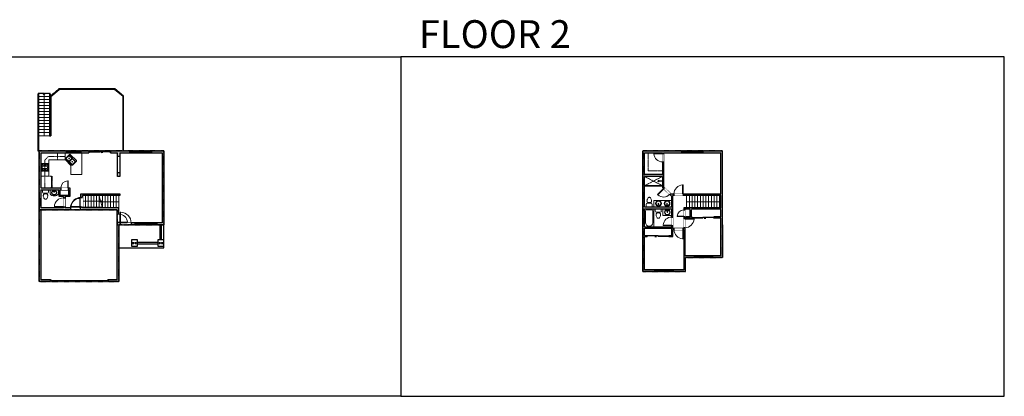
# Model space of a CAD drawing. Units: inches. Extents: x -21 to 5979, y -2728 to -1480.
# Drawn here: x 2716 to 5979, y -2728 to -1480 of the extents above; entities that cross this region are included whole.
import ezdxf

# ---------------------------------------------------------------- set-up
doc = ezdxf.new("R2010")
doc.units = ezdxf.units.IN
doc.linetypes.add('Dash', pattern=[0.23622, 0.11811, -0.11811])
doc.layers.get('0').update_dxf_attribs({"color": 255})
doc.layers.get('Defpoints').update_dxf_attribs({"color": 6, "linetype": 'Dash'})
for name, color, linetype, lineweight in [('A-DOOR&WINDOWS', 4, 'Continuous', 9), ('A-OBJECT', 2, 'Continuous', 9), ('A-STAIRS', 1, 'Continuous', 15)]:
    doc.layers.add(name, color=color, linetype=linetype, lineweight=lineweight)
doc.layers.add('A-WALL', color=252, linetype='Continuous')
doc.styles.add('ATTR', font='romans.shx', dxfattribs={"width": 0.8, "height": 1.075})
doc.styles.get("Standard").update_dxf_attribs({"font": 'arial.ttf'})

# ---------------------------------------------------------------- blocks, each defined once
blk = doc.blocks.new('*U235')
blk.add_lwpolyline([(18.7, 0), (-18.7, 0)])
blk = doc.blocks.new('*U236')
at = {"layer": 'A-STAIRS', "color": 0, "linetype": 'ByBlock', "lineweight": -2, "transparency": 16777216}
for p in [(0, 140), (0, 130), (0, 120), (0, 110), (0, 100), (0, 90), (0, 80), (0, 70), (0, 60), (0, 50), (0, 40), (0, 30), (0, 20), (0, 10), (0, 0)]:
    blk.add_blockref('*U235', p, dxfattribs=at)
blk = doc.blocks.new('*U242')
blk.add_lwpolyline([(0, -20.8), (0, 20.8)])
blk = doc.blocks.new('*U243')
at = {"layer": 'A-STAIRS', "color": 0, "linetype": 'ByBlock', "lineweight": -2, "transparency": 16777216}
for p in [(0, 0), (9.125, 0), (18.25, 0), (27.375, 0), (36.5, 0), (45.625, 0), (54.75, 0)]:
    blk.add_blockref('*U242', p, dxfattribs=at)
blk = doc.blocks.new('*U244')
blk.add_lwpolyline([(0, -20.8), (0, 20.8)])
blk = doc.blocks.new('*U245')
at = {"layer": 'A-STAIRS', "color": 0, "linetype": 'ByBlock', "lineweight": -2, "transparency": 16777216}
for p in [(0, 0), (9.125, 0), (18.25, 0), (27.375, 0), (36.5, 0), (45.625, 0), (54.75, 0), (63.875, 0), (73, 0), (82.125, 0), (91.25, 0), (100.375, 0), (109.5, 0), (118.625, 0)]:
    blk.add_blockref('*U244', p, dxfattribs=at)
blk = doc.blocks.new('*U249')
blk.add_lwpolyline([(0, 19.3), (0, -19.3)])
blk = doc.blocks.new('*U250')
at = {"layer": 'A-STAIRS', "color": 0, "linetype": 'ByBlock', "lineweight": -2, "transparency": 16777216}
for p in [(0, 0), (9, 0), (18, 0), (27, 0), (36, 0), (45, 0), (54, 0)]:
    blk.add_blockref('*U249', p, dxfattribs=at)
blk = doc.blocks.new('*U255')
at = {"color": 0, "linetype": 'ByBlock', "lineweight": -2}
blk.add_line((57.8, 0), (0, 0), dxfattribs=at)
at = {"color": 0, "linetype": 'ByBlock', "lineweight": -2, "transparency": 33554687}
blk.add_lwpolyline([(3.5, 2.7), (0, 0), (3.5, -2.7)], dxfattribs=at)
blk = doc.blocks.new('*U256')
at = {"color": 0, "linetype": 'ByBlock', "lineweight": -2}
blk.add_line((57, 0), (0, 0), dxfattribs=at)
at = {"color": 0, "linetype": 'ByBlock', "lineweight": -2, "transparency": 33554687}
blk.add_lwpolyline([(3.5, 2.7), (0, 0), (3.5, -2.7)], dxfattribs=at)
blk = doc.blocks.new('*U257')
at = {"color": 0, "linetype": 'ByBlock', "lineweight": -2}
blk.add_line((140, 0), (0, 0), dxfattribs=at)
at = {"color": 0, "linetype": 'ByBlock', "lineweight": -2, "transparency": 33554687}
blk.add_lwpolyline([(3.5, 2.7), (0, 0), (3.5, -2.7)], dxfattribs=at)
blk = doc.blocks.new('*U259')
at = {"layer": 'A-OBJECT', "color": 0, "linetype": 'ByBlock', "lineweight": -2, "transparency": 33554687}
for p, q in [((-36.3, -31.7), (-36.3, -33.7)), ((-34.8, -32), (-35.5, -33.8)), ((-1.5, -32), (-0.8, -33.8)), ((-0.1, -31.7), (-0.1, -33.7))]:
    blk.add_line(p, q, dxfattribs=at)
blk.add_lwpolyline([(-0.1, -32.5), (0, 0), (-36.2, 0), (-36.3, -32.5)], close=True, dxfattribs=at)
for points in [[(-36.3, -33.2), (-36.3, -34.2, 0.414214), (-36, -34.5), (-18.6, -34.5, 0.414214), (-18.4, -34.2), (-18.4, -33.2, 0.414214), (-18.6, -33), (-35.2, -33)], [(-0.1, -33.2), (-0.1, -34.2, -0.414214), (-0.3, -34.5), (-17.7, -34.5, -0.414214), (-18, -34.2), (-18, -33.2, -0.414214), (-17.7, -33), (-1.1, -33)]]:
    blk.add_lwpolyline(points, format="xyb", dxfattribs=at)
for centre, radius in [((-35.5, -31.7), 0.748), ((-35.9, -33.7), 0.394), ((-35.9, -33.7), 0.118), ((-35.5, -31.7), 0.118), ((-0.8, -31.7), 0.748), ((-0.8, -31.7), 0.118), ((-0.4, -33.7), 0.394), ((-0.4, -33.7), 0.118)]:
    blk.add_circle(centre, radius, dxfattribs=at)
blk = doc.blocks.new('*U73')
at = {"layer": 'A-DOOR&WINDOWS', "color": 0, "linetype": 'ByBlock', "lineweight": -2, "transparency": 33554687}
for points in [[(3, 0), (0, 0), (0, 4), (3, 4)], [(189, 2), (189, 0), (3, 0), (3, 2)], [(192, 0), (189, 0), (189, 4), (192, 4)]]:
    blk.add_lwpolyline(points, close=True, dxfattribs=at)
at = {"layer": 'A-WALL', "color": 0, "linetype": 'ByBlock', "lineweight": -2, "transparency": 33554687}
blk.add_line((0, 4), (0, 0), dxfattribs=at)
blk = doc.blocks.new('blocks$0$Toilet-Domestic-2D - Toilet-Domestic-2D-1228486-SUBSTRUCTURE Copy 1')
at = {"layer": 'A-OBJECT', "color": 0, "linetype": 'ByBlock', "lineweight": -2}
for p, q in [((-253, 0), (-253, 196)), ((-186, 545), (-190, 495)), ((-190, 495), (-188, 469)), ((-188, 469), (-184, 444)), ((-172, 596), (-186, 545)), ((-184, 444), (-177, 418)), ((-177, 418), (-163, 393)), ((-154, 647), (-172, 596)), ((-163, 393), (-132, 368)), ((-159, 291), (159, 291)), ((-130, 698), (-154, 647)), ((-132, 368), (-97, 355)), ((-123, 291), (-132, 368)), ((-95, 749), (-130, 698)), ((-97, 355), (-25, 342)), ((-70, 774), (-95, 749)), ((-48, 787), (-70, 774)), ((-13, 799), (-48, 787)), ((-25, 342), (25, 342)), ((13, 799), (-13, 799)), ((48, 787), (13, 799)), ((25, 342), (97, 355)), ((70, 774), (48, 787)), ((95, 749), (70, 774)), ((130, 698), (95, 749)), ((97, 355), (132, 368)), ((123, 291), (132, 368)), ((154, 647), (130, 698)), ((132, 368), (163, 393)), ((172, 596), (154, 647)), ((163, 393), (177, 418)), ((186, 545), (172, 596)), ((177, 418), (184, 444)), ((184, 444), (188, 469)), ((190, 495), (186, 545)), ((188, 469), (190, 495)), ((253, 196), (253, 0))]:
    blk.add_line(p, q, dxfattribs=at)
blk.add_lwpolyline([(253, 0), (-253, 0)], dxfattribs=at)
for centre, start, end in [((-159, 196), 90, 180), ((159, 196), 0, 90)]:
    blk.add_arc(centre, 94.6, start, end, dxfattribs=at)
blk = doc.blocks.new('*U258')
at = {"extrusion": (0, 0, -1)}
for p, q in [((-0.253, -0.264), (-0.255, -0.302)), ((-0.255, -0.302), (-0.248, -0.339)), ((-0.241, -0.228), (-0.253, -0.264)), ((-0.248, -0.339), (-0.232, -0.375)), ((-0.221, -0.193), (-0.241, -0.228)), ((-0.23, -0.268), (-0.232, -0.301)), ((-0.232, -0.301), (-0.226, -0.333)), ((-0.232, -0.375), (-0.208, -0.408)), ((-0.22, -0.237), (-0.23, -0.268)), ((-0.226, -0.333), (-0.213, -0.364)), ((-0.193, -0.163), (-0.221, -0.193)), ((-0.203, -0.207), (-0.22, -0.237)), ((-0.213, -0.364), (-0.191, -0.392)), ((-0.208, -0.408), (-0.176, -0.436)), ((-0.178, -0.179), (-0.203, -0.207)), ((-0.158, -0.137), (-0.193, -0.163)), ((-0.191, -0.392), (-0.163, -0.418)), ((-0.146, -0.156), (-0.178, -0.179)), ((-0.176, -0.436), (-0.138, -0.46)), ((-0.163, -0.418), (-0.128, -0.439)), ((-0.117, -0.116), (-0.158, -0.137)), ((-0.108, -0.137), (-0.146, -0.156)), ((-0.138, -0.46), (-0.095, -0.477)), ((-0.128, -0.439), (-0.088, -0.455)), ((-0.072, -0.102), (-0.117, -0.116)), ((-0.067, -0.124), (-0.108, -0.137)), ((-0.095, -0.477), (-0.048, -0.488)), ((-0.088, -0.455), (0, -0.468)), ((-0.024, -0.095), (-0.072, -0.102)), ((-0.022, -0.118), (-0.067, -0.124)), ((-0.048, -0.488), (0, -0.491)), ((0, -0.468), (0.088, -0.455)), ((0, -0.491), (0.048, -0.488)), ((0.067, -0.124), (0.022, -0.118)), ((0.072, -0.102), (0.024, -0.095)), ((0.048, -0.488), (0.095, -0.477)), ((0.108, -0.137), (0.067, -0.124)), ((0.117, -0.116), (0.072, -0.102)), ((0.088, -0.455), (0.128, -0.439)), ((0.095, -0.477), (0.138, -0.46)), ((0.146, -0.156), (0.108, -0.137)), ((0.158, -0.137), (0.117, -0.116)), ((0.128, -0.439), (0.163, -0.418)), ((0.138, -0.46), (0.176, -0.436)), ((0.178, -0.179), (0.146, -0.156)), ((0.193, -0.163), (0.158, -0.137)), ((0.163, -0.418), (0.191, -0.392)), ((0.176, -0.436), (0.208, -0.408)), ((0.203, -0.207), (0.178, -0.179)), ((0.191, -0.392), (0.213, -0.364)), ((0.221, -0.193), (0.193, -0.163)), ((0.22, -0.237), (0.203, -0.207)), ((0.208, -0.408), (0.232, -0.375)), ((0.213, -0.364), (0.226, -0.333)), ((0.23, -0.268), (0.22, -0.237)), ((0.241, -0.228), (0.221, -0.193)), ((0.226, -0.333), (0.232, -0.301)), ((0.232, -0.301), (0.23, -0.268)), ((0.232, -0.375), (0.248, -0.339)), ((0.253, -0.264), (0.241, -0.228)), ((0.248, -0.339), (0.255, -0.302)), ((0.255, -0.302), (0.253, -0.264))]:
    blk.add_line(p, q, dxfattribs=at)
for p, q in [((-0.028, -0.053), (-0.017, -0.176)), ((-0.021, -0.069), (-0.015, -0.131)), ((0.021, -0.069), (0.015, -0.131)), ((0.028, -0.053), (0.017, -0.176))]:
    blk.add_line(p, q)
blk.add_lwpolyline([(0.4, -0.4, -0.5), (-0.4, -0.4), (-0.4, -0.35), (-0.4, -0.35), (-0.4, 0), (0.4, 0), (0.4, -0.35), (0.4, -0.35)], format="xyb", close=True)
blk.add_circle((0, -0.05), 0.0284)
for centre, radius, start, end in [((0, -0.05), 0.0397, 310.36878, 229.63122), ((0, -0.208), 0.034, 119.3941, 60.6059), ((0, -0.208), 0.0227, 118.85283, 61.14717), ((0, -0.175), 0.017, 185.21591, 354.78409), ((0, -0.129), 0.0155, 185.21591, 354.78409)]:
    blk.add_arc(centre, radius, start, end)
blk = doc.blocks.new("32'' Sink Double PV")
for p, q in [((-16, -4), (16, -4)), ((-0.75, -18.5), (-0.75, -6.5)), ((0.75, -6.5), (0.75, -18.5))]:
    blk.add_line(p, q)
for points in [[(-14.5, 0), (14.5, 0)], [(-16, -19.5), (-16, -1.5)], [(-14.5, -18.5), (-14.5, -6.5)], [(14.5, -21), (-14.5, -21)], [(-13.5, -5.5), (-1.75, -5.5)], [(-1.75, -19.5), (-13.5, -19.5)], [(1.75, -5.5), (13.5, -5.5)], [(13.5, -19.5), (1.75, -19.5)], [(14.5, -6.5), (14.5, -18.5)], [(16, -1.5), (16, -19.5)]]:
    blk.add_lwpolyline(points)
for centre, radius in [((-7.5, -12.5), 1), ((-7.5, -12.5), 0.5), ((7.5, -12.5), 1), ((7.5, -12.5), 0.5)]:
    blk.add_circle(centre, radius)
for centre, radius, start, end in [((-14.5, -1.5), 1.5, 90, 180), ((14.5, -1.5), 1.5, 0, 90), ((-14.5, -19.5), 1.5, 180, 270), ((-13.5, -6.5), 1, 90, 180), ((-13.5, -18.5), 1, 180, 270), ((-1.75, -6.5), 1, 0, 90), ((-1.75, -18.5), 1, 270, 0), ((1.75, -6.5), 1, 90, 180), ((1.75, -18.5), 1, 180, 270), ((13.5, -6.5), 1, 0, 90), ((13.5, -18.5), 1, 270, 0), ((14.5, -19.5), 1.5, 270, 0)]:
    blk.add_arc(centre, radius, start, end)
at = {"style": 'ATTR', "width": 0.8, "flags": 9}
blk.add_attdef('ESTCODE', (0, 0), '', height=0.0064, dxfattribs=at)
blk = doc.blocks.new('*U260')
at = {"linetype": 'Dash'}
for p, q in [((-155, 0), (155, 0)), ((-155, -312), (-155, 0)), ((155, 0), (155, -312)), ((155, -312), (-155, -312)), ((-148, -80), (-115, -80)), ((-115, -213), (-148, -213)), ((-111, -66), (-145, -32)), ((-112, -98), (-144, -129)), ((-112, -230), (-144, -261)), ((-112, -199), (-142, -169)), ((-136, -119), (-136, -41)), ((-136, -41), (-54, -41)), ((-136, -119), (-54, -119)), ((-54, -174), (-136, -174)), ((-136, -251), (-136, -174)), ((-54, -251), (-136, -251)), ((-95, -25), (-95, -63)), ((-95, -101), (-95, -139)), ((-95, -195), (-95, -161)), ((-95, -230), (-95, -265)), ((-79, -66), (-48, -35)), ((-78, -227), (-46, -260)), ((-76, -101), (-50, -126)), ((-76, -199), (-49, -171)), ((-71, -82), (-51, -82)), ((-71, -214), (-51, -214)), ((-54, -41), (-54, -119)), ((-54, -174), (-54, -251)), ((-46, -41), (46, -41)), ((-46, -41), (-46, -251)), ((46, -251), (-46, -251)), ((46, -41), (46, -251)), ((77, -230), (46, -261)), ((79, -95), (48, -126)), ((76, -63), (49, -36)), ((49, -82), (74, -82)), ((49, -214), (74, -214)), ((78, -199), (51, -171)), ((54, -41), (136, -41)), ((54, -41), (54, -119)), ((54, -119), (136, -119)), ((54, -174), (54, -251)), ((136, -174), (54, -174)), ((136, -251), (54, -251)), ((95, -25), (95, -63)), ((96, -101), (96, -139)), ((96, -195), (96, -161)), ((96, -230), (96, -265)), ((113, -199), (143, -169)), ((114, -230), (147, -264)), ((115, -66), (143, -38)), ((115, -98), (144, -127)), ((120, -82), (144, -82)), ((120, -214), (144, -214)), ((136, -41), (136, -119)), ((136, -174), (136, -251))]:
    blk.add_line(p, q, dxfattribs=at)
blk.add_line((155, -293), (-155, -293))
blk = doc.blocks.new('*U208')
blk.add_wipeout([(0, 30), (0, -278), (1486, -278), (1486, 30)]).dxf.layer = 'A-DOOR&WINDOWS'
at = {"color": 0, "linetype": 'ByBlock', "lineweight": -2, "transparency": 33554687}
blk.add_lwpolyline([(51, 1485), (0, 1485), (0, 0), (51, 0)], close=True, dxfattribs=at)
blk.add_arc((0, 0), 1486, 0, 86.82115, dxfattribs=at)
at = {"layer": 'A-WALL', "transparency": 33554687}
for points in [[(0, 0), (0, -248)], [(1486, 0), (1486, -248)]]:
    blk.add_lwpolyline(points, dxfattribs=at)
blk = doc.blocks.new('*U262')
blk.add_wipeout([(0, 30), (0, -278), (1321, -278), (1321, 30)]).dxf.layer = 'A-DOOR&WINDOWS'
at = {"color": 0, "linetype": 'ByBlock', "lineweight": -2, "transparency": 33554687}
blk.add_lwpolyline([(51, 1319), (0, 1319), (0, 0), (51, 0)], close=True, dxfattribs=at)
blk.add_arc((0, 0), 1321, 0, 86.82115, dxfattribs=at)
at = {"layer": 'A-WALL', "transparency": 33554687}
for points in [[(0, 0), (0, -248)], [(1321, 0), (1321, -248)]]:
    blk.add_lwpolyline(points, dxfattribs=at)
blk = doc.blocks.new('*U264')
blk.add_wipeout([(0, 30), (0, -278), (1156, -278), (1156, 30)]).dxf.layer = 'A-DOOR&WINDOWS'
at = {"color": 0, "linetype": 'ByBlock', "lineweight": -2, "transparency": 33554687}
blk.add_lwpolyline([(51, 1154), (0, 1154), (0, 0), (51, 0)], close=True, dxfattribs=at)
blk.add_arc((0, 0), 1156, 0, 86.82115, dxfattribs=at)
at = {"layer": 'A-WALL', "transparency": 33554687}
for points in [[(0, 0), (0, -248)], [(1156, 0), (1156, -248)]]:
    blk.add_lwpolyline(points, dxfattribs=at)
blk = doc.blocks.new('*U261')
blk.add_wipeout([(0, 30), (0, -278), (1238, -278), (1238, 30)]).dxf.layer = 'A-DOOR&WINDOWS'
at = {"color": 0, "linetype": 'ByBlock', "lineweight": -2, "transparency": 33554687}
blk.add_lwpolyline([(51, 1237), (0, 1237), (0, 0), (51, 0)], close=True, dxfattribs=at)
blk.add_arc((0, 0), 1238, 0, 86.82115, dxfattribs=at)
at = {"layer": 'A-WALL', "transparency": 33554687}
for points in [[(0, 0), (0, -248)], [(1238, 0), (1238, -248)]]:
    blk.add_lwpolyline(points, dxfattribs=at)
blk = doc.blocks.new('*U82')
at = {"layer": 'A-DOOR&WINDOWS', "transparency": 33554687}
blk.add_hatch(color=9, dxfattribs=at).paths.add_polyline_path([(14, 12.2), (14, 13.2), (11, 12.7)], flags=0)
at = {"layer": 'A-DOOR&WINDOWS', "color": 9, "transparency": 33554687}
for p, q in [((14, 13.2), (11, 12.7)), ((23, 12.7), (11, 12.7)), ((11, 12.7), (14, 12.2)), ((14, 12.2), (14, 13.2))]:
    blk.add_line(p, q, dxfattribs=at)
at = {"layer": 'A-DOOR&WINDOWS', "color": 0, "linetype": 'ByBlock', "lineweight": -2, "transparency": 33554687}
for points in [[(-79.9, 9.9), (-79.9, 6.6), (0, 6.6), (0, 9.9)], [(0, 6.6), (0, 3.2), (79.9, 3.2), (79.9, 6.6)]]:
    blk.add_lwpolyline(points, close=True, dxfattribs=at)
at = {"layer": 'A-WALL', "transparency": 33554687}
for points in [[(-79.9, 2.1), (-79.9, 11)], [(79.9, 2.1), (79.9, 11)]]:
    blk.add_lwpolyline(points, dxfattribs=at)
blk = doc.blocks.new('*U57')
at = {"color": 252}
blk.add_wipeout([(-5, 48), (1, 48), (1, 0), (-5, 0)], dxfattribs=at)
at = {"color": 4}
for points in [[(1, 45), (-1.3, 45), (-1.3, 45), (-2.7, 45), (-2.7, 45), (-5, 45), (-5, 48), (1, 48)], [(1, 3), (-1.3, 3), (-1.3, 3), (-2.7, 3), (-2.7, 3), (-5, 3), (-5, 0), (1, 0)]]:
    blk.add_lwpolyline(points, close=True, dxfattribs=at)
at = {"color": 9}
for points in [[(-5, 3), (-5, 45)], [(1, 3), (1, 45)]]:
    blk.add_lwpolyline(points, dxfattribs=at)
blk.add_lwpolyline([(-2, 3), (-2, 45), (-2, 45), (-2, 3)], close=True, dxfattribs=at)
blk = doc.blocks.new('*U263')
blk.add_wipeout([(0, 30), (0, -278), (991, -278), (991, 30)]).dxf.layer = 'A-DOOR&WINDOWS'
at = {"color": 0, "linetype": 'ByBlock', "lineweight": -2, "transparency": 33554687}
blk.add_lwpolyline([(51, 989), (0, 989), (0, 0), (51, 0)], close=True, dxfattribs=at)
blk.add_arc((0, 0), 991, 0, 86.82115, dxfattribs=at)
at = {"layer": 'A-WALL', "transparency": 33554687}
for points in [[(0, 0), (0, -248)], [(991, 0), (991, -248)]]:
    blk.add_lwpolyline(points, dxfattribs=at)
blk = doc.blocks.new('*U54')
at = {"color": 252}
blk.add_wipeout([(-5, 24), (1, 24), (1, 0), (-5, 0)], dxfattribs=at)
at = {"color": 4}
for points in [[(1, 21), (-1.3, 21), (-1.3, 21), (-2.7, 21), (-2.7, 21), (-5, 21), (-5, 24), (1, 24)], [(1, 3), (-1.3, 3), (-1.3, 3), (-2.7, 3), (-2.7, 3), (-5, 3), (-5, 0), (1, 0)]]:
    blk.add_lwpolyline(points, close=True, dxfattribs=at)
at = {"color": 9}
for points in [[(-5, 3), (-5, 21)], [(1, 3), (1, 21)]]:
    blk.add_lwpolyline(points, dxfattribs=at)
blk.add_lwpolyline([(-2, 3), (-2, 21), (-2, 21), (-2, 3)], close=True, dxfattribs=at)
blk = doc.blocks.new('*U60')
at = {"color": 252}
blk.add_wipeout([(-5, 37.5), (1, 37.5), (1, 0), (-5, 0)], dxfattribs=at)
at = {"color": 4}
for points in [[(1, 34.5), (-1.3, 34.5), (-1.3, 34.5), (-2.7, 34.5), (-2.7, 34.5), (-5, 34.5), (-5, 37.5), (1, 37.5)], [(1, 3), (-1.3, 3), (-1.3, 3), (-2.7, 3), (-2.7, 3), (-5, 3), (-5, 0), (1, 0)]]:
    blk.add_lwpolyline(points, close=True, dxfattribs=at)
at = {"color": 9}
for points in [[(-5, 3), (-5, 34.5)], [(1, 3), (1, 34.5)]]:
    blk.add_lwpolyline(points, dxfattribs=at)
blk.add_lwpolyline([(-2, 3), (-2, 34.5), (-2, 34.5), (-2, 3)], close=True, dxfattribs=at)
blk = doc.blocks.new('*U265')
at = {"color": 0, "linetype": 'ByBlock', "lineweight": -2}
blk.add_line((113.6, 0), (0, 0), dxfattribs=at)
at = {"color": 0, "linetype": 'ByBlock', "lineweight": -2, "transparency": 33554687}
blk.add_lwpolyline([(3.5, 2.7), (0, 0), (3.5, -2.7)], dxfattribs=at)
blk = doc.blocks.new('*U76')
at = {"layer": 'A-OBJECT', "linetype": 'ByBlock', "lineweight": -2}
for p, q in [((-10, 162), (-10, 51)), ((10, 162), (10, 51))]:
    blk.add_line(p, q, dxfattribs=at)
for centre, radius, start, end in [((0, 0), 241, 90, 270), ((0, 0), 201, 165.30711, 14.69289), ((-95, 19), 105, 120.79274, 162.19039), ((0, -318), 452, 91.20673, 109.20864), ((-51, 162), 12.7, 360, 180), ((-51, 162), 12.7, 180, 360), ((0, 0), 20.6, 360, 180), ((0, 162), 9.52, 360, 180), ((0, 51), 9.52, 180, 360), ((0, 0), 241, 270, 90), ((0, -318), 452, 70.79136, 88.79327), ((51, 162), 12.7, 0, 180), ((51, 162), 12.7, 180, 360), ((95, 19), 105, 17.80961, 59.20726), ((0, 0), 20.6, 180, 360)]:
    blk.add_arc(centre, radius, start, end, dxfattribs=at)
blk = doc.blocks.new('shower')
at = {"color": 0, "linetype": 'ByBlock', "lineweight": -2, "ltscale": 10, "transparency": 33554687}
for p, q in [((-1.8, 0), (1.8, 0)), ((-1.8, -0.4), (-1.8, 0)), ((1.8, -0.4), (1.8, 0)), ((-1.8, -0.4), (1.8, -0.4)), ((-0.4, -18.5), (-0.4, -0.4)), ((0, -18.9), (0, -18.9)), ((0.4, -18.5), (0.4, -0.4))]:
    blk.add_line(p, q, dxfattribs=at)
for radius, start, end in [(2.97, 97.617, 82.383), (0.394, 180, 0)]:
    blk.add_arc((0, -18.5), radius, start, end, dxfattribs=at)
blk = doc.blocks.new('*U267')
at = {"color": 0, "linetype": 'ByBlock', "lineweight": -2}
blk.add_lwpolyline([(-118.2, 0), (-118.2, -24), (-24, -24), (-24, -143.9), (0, -143.9), (0, 0), (-118.2, 0)], dxfattribs=at)
blk = doc.blocks.new('*U266')
at = {"layer": 'A-OBJECT', "color": 0, "linetype": 'ByBlock', "lineweight": -2}
for p, q in [((1524, 774), (0, 774)), ((0, 774), (0, 0)), ((76, 596), (76, 178)), ((1169, 698), (178, 698)), ((178, 76), (1169, 76)), ((1448, 356), (1448, 418)), ((1524, 0), (1524, 774))]:
    blk.add_line(p, q, dxfattribs=at)
blk.add_lwpolyline([(1524, 0), (0, 0)], dxfattribs=at)
for centre, radius, start, end in [((178, 596), 102, 90, 180), ((178, 178), 102, 180, 270), ((1169, 418), 279, 0, 90), ((1169, 356), 279, 270, 0)]:
    blk.add_arc(centre, radius, start, end, dxfattribs=at)
blk = doc.blocks.new('*U268')
blk.add_wipeout([(0, 30), (0, -236), (1238, -236), (1238, 30)]).dxf.layer = 'A-DOOR&WINDOWS'
at = {"color": 0, "linetype": 'ByBlock', "lineweight": -2, "transparency": 33554687}
blk.add_lwpolyline([(51, 1237), (0, 1237), (0, 0), (51, 0)], close=True, dxfattribs=at)
blk.add_arc((0, 0), 1238, 0, 86.82115, dxfattribs=at)
at = {"layer": 'A-WALL', "transparency": 33554687}
for points in [[(0, 0), (0, -206)], [(1238, 0), (1238, -206)]]:
    blk.add_lwpolyline(points, dxfattribs=at)
blk = doc.blocks.new('*U200')
blk.add_wipeout([(0, 30), (0, -195), (1238, -195), (1238, 30)]).dxf.layer = 'A-DOOR&WINDOWS'
at = {"color": 0, "linetype": 'ByBlock', "lineweight": -2, "transparency": 33554687}
blk.add_lwpolyline([(51, 1237), (0, 1237), (0, 0), (51, 0)], close=True, dxfattribs=at)
blk.add_arc((0, 0), 1238, 0, 86.82115, dxfattribs=at)
at = {"layer": 'A-WALL', "transparency": 33554687}
for points in [[(0, 0), (0, -165)], [(1238, 0), (1238, -165)]]:
    blk.add_lwpolyline(points, dxfattribs=at)
blk = doc.blocks.new('*U205')
blk.add_wipeout([(0, 30), (0, -195), (1156, -195), (1156, 30)]).dxf.layer = 'A-DOOR&WINDOWS'
at = {"color": 0, "linetype": 'ByBlock', "lineweight": -2, "transparency": 33554687}
blk.add_lwpolyline([(51, 1154), (0, 1154), (0, 0), (51, 0)], close=True, dxfattribs=at)
blk.add_arc((0, 0), 1156, 0, 86.82115, dxfattribs=at)
at = {"layer": 'A-WALL', "transparency": 33554687}
for points in [[(0, 0), (0, -165)], [(1156, 0), (1156, -165)]]:
    blk.add_lwpolyline(points, dxfattribs=at)
blk = doc.blocks.new('*U269')
blk.add_wipeout([(0, 30), (0, -195), (908, -195), (908, 30)]).dxf.layer = 'A-DOOR&WINDOWS'
at = {"color": 0, "linetype": 'ByBlock', "lineweight": -2, "transparency": 33554687}
blk.add_lwpolyline([(51, 907), (0, 907), (0, 0), (51, 0)], close=True, dxfattribs=at)
blk.add_arc((0, 0), 908, 0, 86.82115, dxfattribs=at)
at = {"layer": 'A-WALL', "transparency": 33554687}
for points in [[(0, 0), (0, -165)], [(908, 0), (908, -165)]]:
    blk.add_lwpolyline(points, dxfattribs=at)
blk = doc.blocks.new('*U62')
at = {"color": 252}
blk.add_wipeout([(-5, 31.5), (1, 31.5), (1, 0), (-5, 0)], dxfattribs=at)
at = {"color": 4}
for points in [[(1, 28.5), (-1.3, 28.5), (-1.3, 28.5), (-2.7, 28.5), (-2.7, 28.5), (-5, 28.5), (-5, 31.5), (1, 31.5)], [(1, 3), (-1.3, 3), (-1.3, 3), (-2.7, 3), (-2.7, 3), (-5, 3), (-5, 0), (1, 0)]]:
    blk.add_lwpolyline(points, close=True, dxfattribs=at)
at = {"color": 9}
for points in [[(-5, 3), (-5, 28.5)], [(1, 3), (1, 28.5)]]:
    blk.add_lwpolyline(points, dxfattribs=at)
blk.add_lwpolyline([(-2, 3), (-2, 28.5), (-2, 28.5), (-2, 3)], close=True, dxfattribs=at)

msp = doc.modelspace()

# ---------------------------------------------------------------- hatches: boundary and pattern name
at = {"layer": 'A-WALL'}
h = msp.add_hatch(color=256, dxfattribs=at)
h.dxf.hatch_style = 1
h.paths.add_polyline_path([(3081, -1914.5), (3017.1, -1914.5), (3017.1, -1920.5), (3039.8, -1920.5), (3039.8, -1931.8), (3047.8, -1931.8), (3047.8, -1920.5), (3081, -1920.5)])
h.paths.add_polyline_path([(3193.9, -1914.5), (3153, -1914.5), (3153, -1920.5), (3187.9, -1920.5), (3187.9, -1933.6), (3193.9, -1933.6)])
h.paths.add_polyline_path([(3193.9, -1957.6), (3187.9, -1957.6), (3187.9, -2153.3), (3170.2, -2153.3), (3170.2, -2159.3), (3193.9, -2159.3)])
h.paths.add_polyline_path([(3047.8, -1985.9), (3039.8, -1985.9), (3039.8, -1998.9), (3047.8, -1998.9)])
h.paths.add_polyline_path([(2945.1, -1914.5), (2918.9, -1914.5), (2918.9, -1920.5), (2945.1, -1920.5)])
h.paths.add_polyline_path([(2786.9, -2109.7), (2884.3, -2109.7), (2884.3, -2103.7), (2866.9, -2103.7), (2866.9, -2100.2), (2860.9, -2100.2), (2860.9, -2103.7), (2786.9, -2103.7), (2786.9, -2096.7), (2780.9, -2096.7), (2780.9, -2347.6), (2817.6, -2347.6), (2817.6, -2341.6), (2786.9, -2341.6)])
h.paths.add_polyline_path([(3044.8, -2159.3), (3049.4, -2159.3), (3049.4, -2153.3), (3044.8, -2153.3), (3044.8, -2151.9), (3038.8, -2151.9), (3038.8, -2341.6), (3009.6, -2341.6), (3009.6, -2345.6), (3009.6, -2347.6), (3044.8, -2347.6)])
h.paths.add_polyline_path([(3098.2, -2153.3), (3085.4, -2153.3), (3085.4, -2159.3), (3098.2, -2159.3)])
h.paths.add_polyline_path([(3094.3, -2217.7), (3090.3, -2217.7), (3090.3, -2221.7), (3094.3, -2221.7)])
h.paths.add_polyline_path([(3102.3, -2217.7), (3098.3, -2217.7), (3098.3, -2221.7), (3102.3, -2221.7)])
h.paths.add_polyline_path([(3189.9, -2217.7), (3185.9, -2217.7), (3185.9, -2221.7), (3189.9, -2221.7)])
h.paths.add_polyline_path([(3181.9, -2217.7), (3177.9, -2217.7), (3177.9, -2221.7), (3181.9, -2221.7)])
h.paths.add_polyline_path([(2805, -2092.9), (2842.9, -2092.9), (2842.9, -2074.7), (2805, -2074.7)], flags=9)
h = msp.add_hatch(color=256, dxfattribs=at)
h.dxf.hatch_style = 1
h.paths.add_polyline_path([(2870.9, -1914.5), (2780.9, -1914.5), (2780.9, -2072.7), (2786.9, -2072.7), (2786.9, -2043.4), (2846.7, -2043.4), (2846.7, -2066), (2860.9, -2066), (2860.9, -2070.2), (2866.9, -2070.2), (2866.9, -2066), (2882.2, -2066), (2882.2, -2037.4), (2876.9, -2037.4), (2876.9, -2043.4), (2878.2, -2043.4), (2878.2, -2062), (2850.7, -2062), (2850.7, -2043.4), (2852.9, -2043.4), (2852.9, -2037.4), (2786.9, -2037.4), (2786.9, -1920.5), (2870.9, -1920.5)])
h = msp.add_hatch(color=256, dxfattribs=at)
h.dxf.hatch_style = 1
h.paths.add_polyline_path([(4908.8, -1914.5), (4780.9, -1914.5), (4780.9, -2314.6), (4821.4, -2314.6), (4821.4, -2308.6), (4786.9, -2308.6), (4786.9, -2198.5), (4795.8, -2198.5), (4795.8, -2194.5), (4786.9, -2194.5), (4786.9, -2170.5), (4876.8, -2170.5), (4876.8, -2194.5), (4867.8, -2194.5), (4867.8, -2198.5), (4880.8, -2198.5), (4880.8, -2175.6), (4884.5, -2175.6), (4884.5, -2171.6), (4880.8, -2171.6), (4880.8, -2161.6), (4876.8, -2161.6), (4876.8, -2166.5), (4786.9, -2166.5), (4786.9, -2106.5), (4817.4, -2106.5), (4876.8, -2106.5), (4876.8, -2133.6), (4880.8, -2133.6), (4880.8, -2062.2), (4884.3, -2062.2), (4884.3, -2057.2), (4873.5, -2057.2), (4872.5, -2056.2), (4869.7, -2059.1), (4876.8, -2066.1), (4876.8, -2099.5), (4786.9, -2099.5), (4786.9, -1999.5), (4846, -1999.5), (4846, -2035.4), (4849.9, -2039.3), (4852.7, -2036.4), (4850, -2033.8), (4850, -1951.1), (4846, -1951.1), (4846, -1992.5), (4786.9, -1992.5), (4786.9, -1920.5), (4798.9, -1920.5), (4846, -1920.5), (4846, -1923.1), (4850, -1923.1), (4850, -1920.5), (4908.8, -1920.5)])
h.paths.add_polyline_path([(5044.8, -1914.5), (5017.1, -1914.5), (4980.8, -1914.5), (4980.8, -1920.5), (5017.1, -1920.5), (5039.8, -1920.5), (5039.8, -2057.2), (4914.3, -2057.2), (4914.3, -2062.2), (5039.8, -2062.2), (5039.8, -2103.7), (4916.8, -2103.7), (4916.8, -2110.6), (4920.8, -2110.6), (4920.8, -2107.7), (4938.1, -2107.7), (4938.1, -2133.5), (4920.8, -2133.5), (4920.8, -2132.6), (4916.8, -2132.6), (4916.8, -2139), (4920.8, -2139), (4920.8, -2137.5), (4944, -2137.5), (4944, -2133.5), (4942.1, -2133.5), (4942.1, -2107.7), (5039.8, -2107.7), (5039.8, -2133.5), (5016, -2133.5), (5016, -2137.5), (5039.8, -2137.5), (5039.8, -2262.1), (5012.4, -2262.1), (5012.4, -2268.1), (5044.8, -2268.1), (5044.8, -2159.3), (5044.8, -2103.7), (5044.8, -2062.2)])
h.paths.add_polyline_path([(4952.4, -2262.1), (4920.8, -2262.1), (4920.8, -2169), (4916.8, -2169), (4916.8, -2171.6), (4914.5, -2171.6), (4914.5, -2175.6), (4916.8, -2175.6), (4916.8, -2308.6), (4881.4, -2308.6), (4881.4, -2314.6), (4922.8, -2314.6), (4922.8, -2268.1), (4952.4, -2268.1)])
h = msp.add_hatch(color=256, dxfattribs=at)
h.dxf.hatch_style = 1
h.paths.add_polyline_path([(2996.8, -2057.2), (2918.7, -2057.2), (2918.7, -2068.4), (2924.7, -2068.4), (2924.7, -2062.2), (2996.8, -2062.2)])
h.paths.add_polyline_path([(3044.8, -2103.7), (2924.7, -2103.7), (2924.7, -2100.4), (2918.7, -2100.4), (2918.7, -2103.7), (2916.3, -2103.7), (2916.3, -2109.7), (3038.8, -2109.7), (3038.8, -2123.9), (3044.8, -2123.9)])

# ---------------------------------------------------------------- linework, layer by layer
at = {"layer": 'A-OBJECT', "linetype": 'Dash', "transparency": 33554687}
for p, q in [((2866.3, -1932.6), (2866.3, -1920.5)), ((2799.8, -1944.7), (2811.9, -1932.6)), ((2799.8, -2037.4), (2799.8, -1944.7)), ((2811.9, -1932.6), (2866.3, -1932.6)), ((4786.9, -1999.5), (4846, -2029.6)), ((4846, -1999.5), (4786.9, -2029.6))]:
    msp.add_line(p, q, dxfattribs=at)
at = {"layer": 'A-OBJECT', "transparency": 33554687}
for p, q in [((2922.3, -1920.5), (2922.3, -1992.5)), ((2867.3, -1944.7), (2812.8, -1944.7)), ((2812.8, -1944.7), (2812.8, -1998.5)), ((2885.3, -1962.7), (2867.3, -1944.7)), ((2885.3, -1992.5), (2885.3, -1962.7)), ((2812.8, -1998.5), (2786.9, -1998.5)), ((2922.3, -1992.5), (2885.3, -1992.5)), ((4876.8, -2078.4), (4817.7, -2078.4)), ((4817.7, -2078.4), (4817.7, -2099.5)), ((4847.9, -2106.5), (4847.9, -2128.7)), ((4847.9, -2128.7), (4876.8, -2128.7))]:
    msp.add_line(p, q, dxfattribs=at)
at = {"layer": 'A-OBJECT', "linetype": 'Dash', "transparency": 33554687}
msp.add_lwpolyline([(2866.3, -1944.3), (2841, -1944.3), (2841, -1921.2), (2866.3, -1921.2)], close=True, dxfattribs=at)
at = {"layer": 'A-STAIRS'}
msp.add_lwpolyline([(2989.8, -2100.7), (2985.1, -2083.4), (2982.6, -2083.1), (2987, -2079.8), (2984, -2079.5), (2979.2, -2062.2)], dxfattribs=at)
at = {"layer": 'A-WALL'}
for p, q in [((2776, -1727), (2776, -1914.5)), ((2778, -1727), (2776, -1727)), ((2778, -1724.1), (2778, -1914.5)), ((2815.3, -1724.1), (2815.3, -1864.1)), ((2817.3, -1727), (2815.3, -1727)), ((2817.3, -1733.7), (2846.7, -1708.9)), ((2817.3, -1727), (2817.3, -1864.1)), ((2819.3, -1734.6), (2847.4, -1710.9)), ((3031.2, -1708.9), (2846.7, -1708.9)), ((3030.5, -1710.9), (2847.4, -1710.9)), ((3058.6, -1734.6), (3030.5, -1710.9)), ((3060.6, -1733.7), (3031.2, -1708.9)), ((2819.3, -1734.6), (2819.3, -1864.1)), ((3058.6, -1914.5), (3058.6, -1734.6)), ((3060.6, -1914.5), (3060.6, -1733.7)), ((2815.3, -1864.1), (2819.3, -1864.1)), ((2776, -1914.5), (2780.9, -1914.5)), ((2780.9, -2347.6), (2780.9, -1914.5)), ((2780.9, -1914.5), (2945.1, -1914.5)), ((2786.9, -1920.5), (2945.1, -1920.5)), ((2786.9, -2037.4), (2786.9, -1920.5)), ((2870.9, -1920.5), (2870.9, -1914.5)), ((2918.9, -1914.5), (2918.9, -1920.5)), ((2945.1, -1914.5), (2945.1, -1920.5)), ((3017.1, -1920.5), (3017.1, -1914.5)), ((3017.1, -1914.5), (3193.9, -1914.5)), ((3017.1, -1920.5), (3039.8, -1920.5)), ((3039.8, -1998.9), (3039.8, -1920.5)), ((3047.8, -1920.5), (3047.8, -1998.9)), ((3047.8, -1920.5), (3187.9, -1920.5)), ((3081, -1920.5), (3081, -1914.5)), ((3153, -1914.5), (3153, -1920.5)), ((3187.9, -1920.5), (3187.9, -2153.3)), ((3193.9, -1914.5), (3193.9, -2159.3)), ((4780.9, -2314.6), (4780.9, -1914.5)), ((4780.9, -1914.5), (5017.1, -1914.5)), ((4786.9, -1920.5), (4846, -1920.5)), ((4786.9, -1994.5), (4786.9, -1920.5)), ((4846, -1920.5), (4846, -1994.5)), ((4850, -1920.5), (4850, -2033.8)), ((4850, -1920.5), (5017.1, -1920.5)), ((4908.8, -1914.5), (4908.8, -1920.5)), ((4980.8, -1920.5), (4980.8, -1914.5)), ((5017.1, -1914.5), (5044.8, -1914.5)), ((5017.1, -1920.5), (5039.8, -1920.5)), ((5039.8, -2057.2), (5039.8, -1920.5)), ((5044.8, -2103.7), (5044.8, -1914.5)), ((3039.8, -1931.8), (3047.8, -1931.8)), ((3187.9, -1933.6), (3193.9, -1933.6)), ((3193.9, -1957.6), (3187.9, -1957.6)), ((3039.8, -1985.9), (3047.8, -1985.9)), ((3047.8, -1998.9), (3039.8, -1998.9)), ((4846, -1992.5), (4786.9, -1992.5)), ((4846, -1999.5), (4786.9, -1999.5)), ((4786.9, -2099.5), (4786.9, -1999.5)), ((4846, -1999.5), (4846, -2035.4)), ((2786.9, -2037.4), (2882.2, -2037.4)), ((2786.9, -2043.4), (2846.7, -2043.4)), ((2786.9, -2103.7), (2786.9, -2043.4)), ((2846.7, -2066), (2846.7, -2043.4)), ((2850.7, -2062), (2850.7, -2043.4)), ((2850.7, -2043.4), (2878.2, -2043.4)), ((2878.2, -2043.4), (2878.2, -2062)), ((2882.2, -2037.4), (2882.2, -2066)), ((4786.9, -2029.6), (4846, -2029.6)), ((4786.9, -2030.6), (4846, -2030.6)), ((4846, -2035.4), (4876.8, -2066.1)), ((4850, -2033.8), (4873.5, -2057.2)), ((2780.9, -2072.7), (2786.9, -2072.7)), ((2860.9, -2066), (2846.7, -2066)), ((2878.2, -2062), (2850.7, -2062)), ((2860.9, -2066), (2860.9, -2103.7)), ((2882.2, -2066), (2866.9, -2066)), ((2866.9, -2066), (2866.9, -2103.7)), ((2918.7, -2103.7), (2918.7, -2057.2)), ((2918.7, -2057.2), (3047.8, -2057.2)), ((3047.8, -2062.2), (2924.7, -2062.2)), ((2924.7, -2103.7), (2924.7, -2062.2)), ((2996.8, -2062.2), (2996.8, -2057.2)), ((3047.8, -2057.2), (3047.8, -2062.2)), ((4873.5, -2057.2), (5039.8, -2057.2)), ((4876.8, -2099.5), (4876.8, -2066.1)), ((5039.8, -2062.2), (4880.8, -2062.2)), ((4880.8, -2171.6), (4880.8, -2062.2)), ((5039.8, -2103.7), (5039.8, -2062.2)), ((2786.9, -2096.7), (2780.9, -2096.7)), ((2860.9, -2103.7), (2786.9, -2103.7)), ((2786.9, -2341.6), (2786.9, -2109.7)), ((3038.8, -2109.7), (2786.9, -2109.7)), ((2918.7, -2103.7), (2866.9, -2103.7)), ((2924.7, -2100.7), (2990, -2100.7)), ((3044.8, -2103.7), (2924.7, -2103.7)), ((3038.8, -2341.6), (3038.8, -2109.7)), ((3044.8, -2153.3), (3044.8, -2103.7)), ((4786.9, -2099.5), (4876.8, -2099.5)), ((4786.9, -2106.5), (4876.8, -2106.5)), ((4786.9, -2166.5), (4786.9, -2106.5)), ((4876.8, -2166.5), (4876.8, -2106.5)), ((5039.8, -2103.7), (4916.8, -2103.7)), ((4916.8, -2103.7), (4916.8, -2171.6)), ((4938.1, -2107.7), (4920.8, -2107.7)), ((4920.8, -2109.7), (4920.8, -2133.5)), ((4938.1, -2133.5), (4938.1, -2109.7)), ((5039.8, -2107.7), (4942.1, -2107.7)), ((4942.1, -2133.5), (4942.1, -2109.7)), ((5039.8, -2133.5), (5039.8, -2109.7)), ((5044.8, -2159.3), (5044.8, -2103.7)), ((3187.9, -2153.3), (3044.8, -2153.3)), ((3098.2, -2159.3), (3098.2, -2153.3)), ((3170.2, -2153.3), (3170.2, -2159.3)), ((4938.1, -2133.5), (4920.8, -2133.5)), ((4920.8, -2137.5), (4920.8, -2262.1)), ((4944, -2137.5), (4920.8, -2137.5)), ((4944, -2133.5), (4942.1, -2133.5)), ((4944, -2133.5), (4944, -2137.5)), ((5039.8, -2133.5), (5016, -2133.5)), ((5016, -2137.5), (5016, -2133.5)), ((5039.8, -2137.5), (5016, -2137.5)), ((5039.8, -2262.1), (5039.8, -2137.5)), ((3044.8, -2159.3), (3044.8, -2347.6)), ((3193.9, -2159.3), (3044.8, -2159.3)), ((3181.4, -2208.7), (3181.4, -2159.3)), ((3186.4, -2208.7), (3186.4, -2159.3)), ((3193.9, -2235.7), (3193.9, -2159.3)), ((4786.9, -2166.5), (4876.8, -2166.5)), ((4786.9, -2170.5), (4876.8, -2170.5)), ((4786.9, -2194.5), (4786.9, -2170.5)), ((4876.8, -2194.5), (4876.8, -2170.5)), ((4916.8, -2171.6), (4880.8, -2171.6)), ((4880.8, -2198.5), (4880.8, -2175.6)), ((4916.8, -2175.6), (4880.8, -2175.6)), ((4916.8, -2175.6), (4916.8, -2308.6)), ((5044.8, -2159.3), (5044.8, -2268.1)), ((3086.3, -2208.7), (3086.3, -2230.7)), ((3106.3, -2208.7), (3086.3, -2208.7)), ((3090.3, -2217.7), (3090.3, -2221.7)), ((3090.3, -2217.7), (3094.3, -2217.7)), ((3094.3, -2217.7), (3094.3, -2221.7)), ((3098.3, -2217.7), (3098.3, -2221.7)), ((3098.3, -2217.7), (3102.3, -2217.7)), ((3102.3, -2217.7), (3102.3, -2221.7)), ((3106.3, -2230.7), (3106.3, -2208.7)), ((3106.3, -2217.2), (3173.9, -2217.2)), ((3173.9, -2208.7), (3173.9, -2230.7)), ((3193.9, -2208.7), (3173.9, -2208.7)), ((3177.9, -2217.7), (3177.9, -2221.7)), ((3177.9, -2217.7), (3181.9, -2217.7)), ((3181.9, -2217.7), (3181.9, -2221.7)), ((3185.9, -2217.7), (3185.9, -2221.7)), ((3185.9, -2217.7), (3189.9, -2217.7)), ((3189.9, -2217.7), (3189.9, -2221.7)), ((4786.9, -2194.5), (4795.8, -2194.5)), ((4786.9, -2308.6), (4786.9, -2198.5)), ((4786.9, -2198.5), (4795.8, -2198.5)), ((4795.8, -2198.5), (4795.8, -2194.5)), ((4867.8, -2194.5), (4867.8, -2198.5)), ((4867.8, -2194.5), (4876.8, -2194.5)), ((4867.8, -2198.5), (4880.8, -2198.5)), ((3044.8, -2235.7), (3193.9, -2235.7)), ((3086.3, -2230.7), (3106.3, -2230.7)), ((3090.3, -2221.7), (3094.3, -2221.7)), ((3098.3, -2221.7), (3102.3, -2221.7)), ((3106.3, -2222.2), (3173.9, -2222.2)), ((3173.9, -2230.7), (3193.9, -2230.7)), ((3177.9, -2221.7), (3181.9, -2221.7)), ((3185.9, -2221.7), (3189.9, -2221.7)), ((5039.8, -2262.1), (4920.8, -2262.1)), ((5044.8, -2268.1), (4922.8, -2268.1)), ((4922.8, -2314.6), (4922.8, -2268.1)), ((4952.4, -2268.1), (4952.4, -2262.1)), ((5012.4, -2262.1), (5012.4, -2268.1)), ((4922.8, -2314.6), (4780.9, -2314.6)), ((4916.8, -2308.6), (4786.9, -2308.6)), ((4821.4, -2314.6), (4821.4, -2308.6)), ((4881.4, -2308.6), (4881.4, -2314.6)), ((2817.6, -2347.6), (2780.9, -2347.6)), ((2817.6, -2341.6), (2786.9, -2341.6)), ((2817.6, -2347.6), (2817.6, -2341.6)), ((3038.8, -2341.6), (3009.6, -2341.6)), ((3009.6, -2341.6), (3009.6, -2347.6)), ((3044.8, -2347.6), (3009.6, -2347.6))]:
    msp.add_line(p, q, dxfattribs=at)
at = {"layer": 'Defpoints', "color": 255, "linetype": 'Continuous', "elevation": 0}
for points in [[(1979.1, -1602.6), (3979.1, -1602.6), (3979.1, -2727.6), (1979.1, -2727.6)], [(3979.1, -2727.6), (5979.1, -2727.6), (5979.1, -1602.6), (3979.1, -1602.6)]]:
    msp.add_lwpolyline(points, close=True, dxfattribs=at)

# ---------------------------------------------------------------- block references
at = {"layer": 'A-DOOR&WINDOWS', "transparency": 33554687, "yscale": 0.4506616870520158, "zscale": 0.4506616870520158, "rotation": 180}
for p, xscale in [((2981.1, -1914.6), -0.4506616870520158), ((4831.8, -2193.5), 0.4506616870520158)]:
    msp.add_blockref('*U82', p, dxfattribs=dict(at, xscale=xscale))
at = {"layer": 'A-DOOR&WINDOWS'}
msp.add_blockref('*U73', (2817.6, -2345.6), dxfattribs=at)
at = {"layer": 'A-OBJECT', "transparency": 33554687}
for name, p, xscale, yscale, zscale, rotation in [("32'' Sink Double PV", (2893.8, -1936.2), 0.9996918427001702, 0.9996918427001702, 0.9996918427001702, 315.0339347731345), ('shower', (4846, -2014.5), -0.7, 0.7, 0.7, 270), ('blocks$0$Toilet-Domestic-2D - Toilet-Domestic-2D-1228486-SUBSTRUCTURE Copy 1', (2801.7, -2043.4), -0.03935794656299858, 0.03935794656299858, 0.03935794656299858, 180), ('*U76', (4833, -2088.9), -0.03935794656299858, 0.03935794656299858, 0.03935794656299858, 180), ('*U76', (4861.5, -2088.9), 0.03935794656299858, 0.03935794656299858, 0.03935794656299858, 180), ('*U266', (4786.9, -2106.5), 0.03935794656299858, 0.03935794656299858, 0.03935794656299858, 270), ('blocks$0$Toilet-Domestic-2D - Toilet-Domestic-2D-1228486-SUBSTRUCTURE Copy 1', (4832.5, -2106.5), -0.03935794656299858, 0.03935794656299858, 0.03935794656299858, 180)]:
    msp.add_blockref(name, p, dxfattribs=dict(at, xscale=xscale, yscale=yscale, zscale=zscale, rotation=rotation))
at = {"layer": 'A-OBJECT', "linetype": 'Dash'}
for name, p, xscale, yscale, zscale, rotation in [('*U267', (4786.9, -1992.5), 0.5, 0.5, 0.5, 180), ('*U260', (2786.9, -1969), 0.08297761639475203, 0.08297761639475203, 0.08297761639475203, 90), ('*U259', (2786.9, -1998.5), 1.060415400466434, 1.060415400466434, 1.060415400466434, 90.00000111570768)]:
    msp.add_blockref(name, p, dxfattribs=dict(at, xscale=xscale, yscale=yscale, zscale=zscale, rotation=rotation))
at = {"layer": 'A-OBJECT', "transparency": 33554687}
for name, p, xscale, yscale, zscale in [('*U258', (2830.5, -2043.4), 34.28188381121483, 34.28188381121483, 34.28188381121483), ('blocks$0$Toilet-Domestic-2D - Toilet-Domestic-2D-1228486-SUBSTRUCTURE Copy 1', (4802.4, -2099.5), 0.03935794656299858, 0.03935794656299858, 0.03935794656299858), ('*U76', (4862.3, -2117.6), 0.03935794656299858, 0.03935794656299858, 0.03935794656299858)]:
    msp.add_blockref(name, p, dxfattribs=dict(at, xscale=xscale, yscale=yscale, zscale=zscale))
at = {"layer": 'A-STAIRS'}
for name, p in [('*U236', (2796.7, -1864.1)), ('*U255', (2987, -2082.9))]:
    msp.add_blockref(name, p, dxfattribs=at)
for name, p, rotation in [('*U257', (2796.7, -1724.1), 270), ('*U250', (2979.5, -2081.4), 180), ('*U243', (3044.8, -2082.9), 180), ('*U245', (5044.8, -2082.9), 180)]:
    msp.add_blockref(name, p, dxfattribs=dict(at, rotation=rotation))
at = {"layer": 'A-STAIRS', "xscale": -1}
for name, p in [('*U256', (2982.6, -2081.4)), ('*U265', (5039.8, -2082.9))]:
    msp.add_blockref(name, p, dxfattribs=at)

# ---------------------------------------------------------------- texts
at = {"layer": 'Defpoints', "linetype": 'Continuous', "insert": (3979.1, -1573.9, 0), "char_height": 92.408, "width": 623.405, "attachment_point": 7}
msp.add_mtext('\\pxqc;FLOOR 2', dxfattribs=at)

# ---------------------------------------------------------------- next in the draw order: block references
at = {"layer": 'A-DOOR&WINDOWS', "transparency": 33554687, "rotation": 270}
for name, p in [('*U57', (2870.9, -1919.5)), ('*U60', (3081, -1919.5)), ('*U60', (4908.8, -1919.5)), ('*U62', (4952.4, -2267.1)), ('*U62', (4821.4, -2313.6))]:
    msp.add_blockref(name, p, dxfattribs=at)
at = {"layer": 'A-DOOR&WINDOWS', "transparency": 33554687, "yscale": 0.02422732627077181, "zscale": 0.02422732627077181}
for name, p, xscale, rotation in [('*U205', (4846, -1923.1), -0.02422732627077181, 90), ('*U261', (2860.9, -2100.2), 0.02422732627077181, 89.99999999999999), ('*U200', (4914.5, -2175.6), 0.02422732627077181, 180)]:
    msp.add_blockref(name, p, dxfattribs=dict(at, xscale=xscale, rotation=rotation))
at = {"layer": 'A-DOOR&WINDOWS', "transparency": 33554687}
for p in [(3192.9, -1957.6), (2785.9, -2096.7)]:
    msp.add_blockref('*U54', p, dxfattribs=at)
at = {"layer": 'A-DOOR&WINDOWS', "transparency": 33554687, "yscale": 0.02422732627077181, "zscale": 0.02422732627077181}
for name, p, xscale in [('*U263', (2876.9, -2037.4), -0.02422732627077181), ('*U268', (4914.3, -2057.2), -0.02422732627077181), ('*U262', (2916.3, -2103.7), -0.02422732627077181), ('*U208', (3049.4, -2153.3), 0.02422732627077181)]:
    msp.add_blockref(name, p, dxfattribs=dict(at, xscale=xscale))

# ---------------------------------------------------------------- next in the draw order: linework, layer by layer
at = {"layer": 'Defpoints'}
msp.add_lwpolyline([(2817.3, -1733.7), (2817.3, -1724.1), (2776, -1724.1), (2776, -1914.5), (3060.6, -1914.5), (3060.6, -1733.7), (3031.2, -1708.9), (2846.7, -1708.9), (2817.3, -1733.7)], dxfattribs=at)

# ---------------------------------------------------------------- next in the draw order: block references
at = {"layer": 'A-DOOR&WINDOWS', "transparency": 33554687, "rotation": 270}
for name, p in [('*U60', (3115.5, -1919.5)), ('*U60', (4943.3, -1919.5)), ('*U60', (3098.2, -2158.3)), ('*U62', (4980.9, -2267.1)), ('*U62', (4849.9, -2313.6))]:
    msp.add_blockref(name, p, dxfattribs=at)
at = {"layer": 'A-DOOR&WINDOWS', "transparency": 33554687, "yscale": 0.02422732627077181, "zscale": 0.02422732627077181}
for name, p, xscale, rotation in [('*U205', (4849.9, -2039.3), -0.02422732627077181, 135.0695846802874), ('*U262', (2918.7, -2100.4), 0.02422732627077181, 89.99999999999999), ('*U264', (3044.8, -2151.9), -0.02422732627077181, 270), ('*U200', (4920.8, -2139), 0.02422732627077181, 270)]:
    msp.add_blockref(name, p, dxfattribs=dict(at, xscale=xscale, rotation=rotation))

# ---------------------------------------------------------------- next in the draw order: linework, layer by layer
at = {"layer": 'Defpoints'}
msp.add_lwpolyline([(3038.8, -2109.7), (2780.9, -2109.7), (2780.9, -2347.6), (3044.8, -2347.6), (3044.8, -2159.3), (3038.8, -2159.3), (3038.8, -2109.7)], dxfattribs=at)

# ---------------------------------------------------------------- next in the draw order: block references
at = {"layer": 'A-DOOR&WINDOWS', "transparency": 33554687}
for name, p, xscale, yscale, zscale, rotation in [('*U269', (4916.8, -2131.9), 0.02422732627077181, 0.02422732627077181, 0.02422732627077181, 89.99999999999999), ('*U82', (4980, -2132.6), -0.4506616870520158, 0.4506616870520158, 0.4506616870520158, 180)]:
    msp.add_blockref(name, p, dxfattribs=dict(at, xscale=xscale, yscale=yscale, zscale=zscale, rotation=rotation))
at = {"layer": 'A-DOOR&WINDOWS', "transparency": 33554687, "rotation": 270}
msp.add_blockref('*U60', (3132.7, -2158.3), dxfattribs=at)

# ---------------------------------------------------------------- next in the draw order: linework, layer by layer
at = {"layer": 'Defpoints'}
for points in [[(2780.9, -1914.5), (2780.9, -2109.7), (3038.8, -2109.7), (3038.8, -2159.3), (3193.9, -2159.3), (3193.9, -1914.5), (2780.9, -1914.5)], [(3044.8, -2159.3), (3044.8, -2235.7), (3193.9, -2235.7), (3193.9, -2159.3), (3044.8, -2159.3)]]:
    msp.add_lwpolyline(points, dxfattribs=at)

# ---------------------------------------------------------------- next in the draw order: block references
at = {"layer": 'A-DOOR&WINDOWS', "transparency": 33554687, "xscale": 0.02422732627077181, "yscale": 0.02422732627077181, "zscale": 0.02422732627077181, "rotation": 89.99999999999999}
msp.add_blockref('*U205', (4876.8, -2161.6), dxfattribs=at)

# ---------------------------------------------------------------- next in the draw order: linework, layer by layer
at = {"layer": 'Defpoints'}
msp.add_lwpolyline([(4780.9, -1914.5), (4780.9, -2314.6), (4922.8, -2314.6), (4922.8, -2268.1), (5044.8, -2268.1), (5044.8, -1914.5), (4780.9, -1914.5)], dxfattribs=at)

doc.saveas('drawing.dxf')
